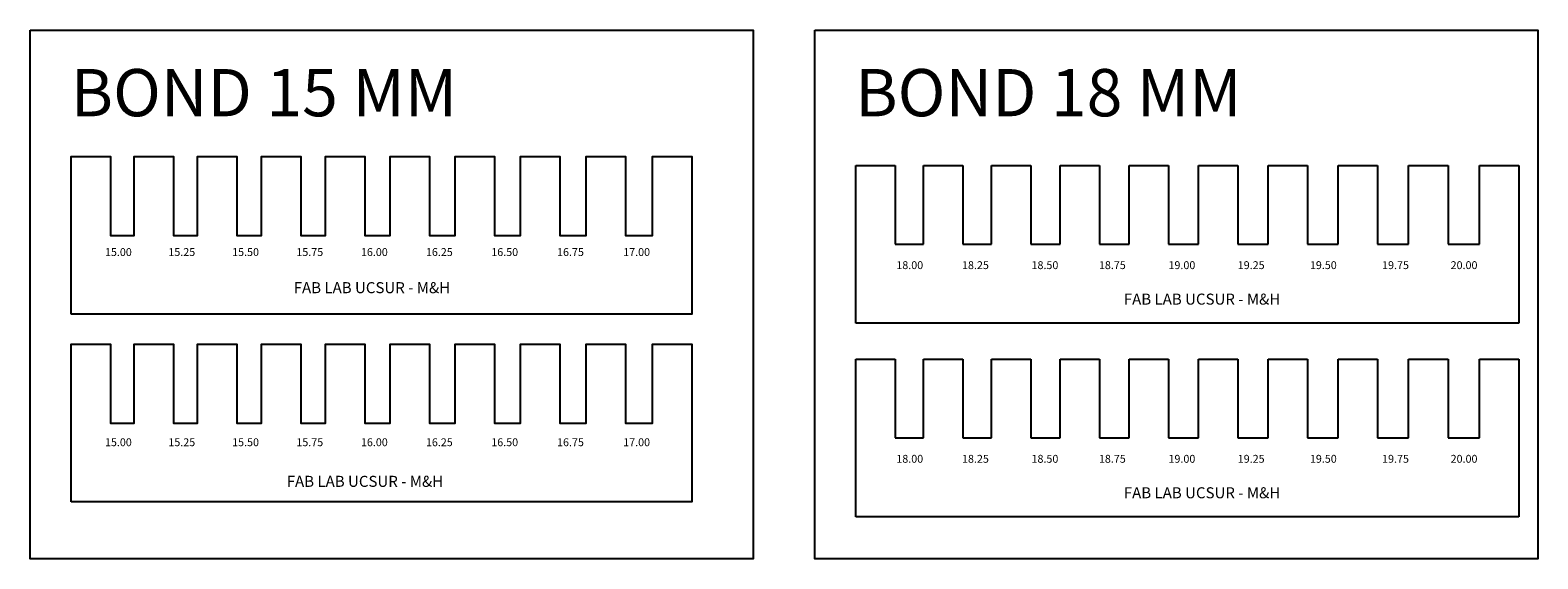
# Model space of a CAD drawing. Units: millimetres. Extents: x 2974 to 3931, y 1015 to 1350.
import ezdxf

# ---------------------------------------------------------------- set-up
doc = ezdxf.new("R2010")
doc.units = ezdxf.units.MM
doc.styles.get("Standard").update_dxf_attribs({"font": 'arial.ttf'})

msp = doc.modelspace()

# ---------------------------------------------------------------- linework, layer by layer
at = {"color": 4}
for p, q in [((3497.69, 1164.49), (3497.69, 1264.49)), ((3497.69, 1264.49), (3522.69, 1264.49)), ((3522.69, 1264.49), (3522.69, 1214.49)), ((3540.69, 1214.49), (3540.69, 1264.49)), ((3540.69, 1264.49), (3565.69, 1264.49)), ((3565.69, 1264.49), (3565.69, 1214.49)), ((3583.94, 1214.49), (3583.94, 1264.49)), ((3583.94, 1264.49), (3608.94, 1264.49)), ((3608.94, 1264.49), (3608.94, 1214.49)), ((3627.44, 1214.49), (3627.44, 1264.49)), ((3627.44, 1264.49), (3652.44, 1264.49)), ((3652.44, 1264.49), (3652.44, 1214.49)), ((3671.19, 1214.49), (3671.19, 1264.49)), ((3671.19, 1264.49), (3696.19, 1264.49)), ((3696.19, 1264.49), (3696.19, 1214.49)), ((3715.19, 1214.49), (3715.19, 1264.49)), ((3715.19, 1264.49), (3740.19, 1264.49)), ((3740.19, 1264.49), (3740.19, 1214.49)), ((3759.44, 1214.49), (3759.44, 1264.49)), ((3759.44, 1264.49), (3784.44, 1264.49)), ((3784.44, 1264.49), (3784.44, 1214.49)), ((3803.94, 1214.49), (3803.94, 1264.49)), ((3803.94, 1264.49), (3828.94, 1264.49)), ((3828.94, 1264.49), (3828.94, 1214.49)), ((3848.69, 1214.49), (3848.69, 1264.49)), ((3848.69, 1264.49), (3873.69, 1264.49)), ((3873.69, 1264.49), (3873.69, 1214.49)), ((3893.69, 1214.49), (3893.69, 1264.49)), ((3893.69, 1264.49), (3918.69, 1264.49)), ((3918.69, 1264.49), (3918.69, 1164.49)), ((3522.69, 1214.49), (3540.69, 1214.49)), ((3565.69, 1214.49), (3583.94, 1214.49)), ((3608.94, 1214.49), (3627.44, 1214.49)), ((3652.44, 1214.49), (3671.19, 1214.49)), ((3696.19, 1214.49), (3715.19, 1214.49)), ((3740.19, 1214.49), (3759.44, 1214.49)), ((3784.44, 1214.49), (3803.94, 1214.49)), ((3828.94, 1214.49), (3848.69, 1214.49)), ((3873.69, 1214.49), (3893.69, 1214.49)), ((3918.69, 1164.49), (3497.69, 1164.49)), ((3497.69, 1041.59), (3497.69, 1141.59)), ((3497.69, 1141.59), (3522.69, 1141.59)), ((3522.69, 1141.59), (3522.69, 1091.59)), ((3540.69, 1091.59), (3540.69, 1141.59)), ((3540.69, 1141.59), (3565.69, 1141.59)), ((3565.69, 1141.59), (3565.69, 1091.59)), ((3583.94, 1091.59), (3583.94, 1141.59)), ((3583.94, 1141.59), (3608.94, 1141.59)), ((3608.94, 1141.59), (3608.94, 1091.59)), ((3627.44, 1091.59), (3627.44, 1141.59)), ((3627.44, 1141.59), (3652.44, 1141.59)), ((3652.44, 1141.59), (3652.44, 1091.59)), ((3671.19, 1091.59), (3671.19, 1141.59)), ((3671.19, 1141.59), (3696.19, 1141.59)), ((3696.19, 1141.59), (3696.19, 1091.59)), ((3715.19, 1091.59), (3715.19, 1141.59)), ((3715.19, 1141.59), (3740.19, 1141.59)), ((3740.19, 1141.59), (3740.19, 1091.59)), ((3759.44, 1091.59), (3759.44, 1141.59)), ((3759.44, 1141.59), (3784.44, 1141.59)), ((3784.44, 1141.59), (3784.44, 1091.59)), ((3803.94, 1091.59), (3803.94, 1141.59)), ((3803.94, 1141.59), (3828.94, 1141.59)), ((3828.94, 1141.59), (3828.94, 1091.59)), ((3848.69, 1091.59), (3848.69, 1141.59)), ((3848.69, 1141.59), (3873.69, 1141.59)), ((3873.69, 1141.59), (3873.69, 1091.59)), ((3893.69, 1091.59), (3893.69, 1141.59)), ((3893.69, 1141.59), (3918.69, 1141.59)), ((3918.69, 1141.59), (3918.69, 1041.59)), ((3522.69, 1091.59), (3540.69, 1091.59)), ((3565.69, 1091.59), (3583.94, 1091.59)), ((3608.94, 1091.59), (3627.44, 1091.59)), ((3652.44, 1091.59), (3671.19, 1091.59)), ((3696.19, 1091.59), (3715.19, 1091.59)), ((3740.19, 1091.59), (3759.44, 1091.59)), ((3784.44, 1091.59), (3803.94, 1091.59)), ((3828.94, 1091.59), (3848.69, 1091.59)), ((3873.69, 1091.59), (3893.69, 1091.59)), ((3918.69, 1041.59), (3497.69, 1041.59))]:
    msp.add_line(p, q, dxfattribs=at)
at = {"color": 3}
msp.add_lwpolyline([(2973.62, 1350.34), (3432.67, 1350.34), (3432.67, 1014.83), (2973.62, 1014.83)], close=True, dxfattribs=at)
at = {"color": 4}
msp.add_lwpolyline([(3471.66, 1350.34), (3930.71, 1350.34), (3930.71, 1014.83), (3471.66, 1014.83)], close=True, dxfattribs=at)
at = {"color": 3}
for points in [[(2999.65, 1170.1), (2999.65, 1270.1), (3024.65, 1270.1), (3024.65, 1220.1), (3039.65, 1220.1), (3039.65, 1270.1), (3064.65, 1270.1), (3064.65, 1220.1), (3079.9, 1220.1), (3079.9, 1270.1), (3104.9, 1270.1), (3104.9, 1220.1), (3120.4, 1220.1), (3120.4, 1270.1), (3145.4, 1270.1), (3145.4, 1220.1), (3161.15, 1220.1), (3161.15, 1270.1), (3186.15, 1270.1), (3186.15, 1220.1), (3202.15, 1220.1), (3202.15, 1270.1), (3227.15, 1270.1), (3227.15, 1220.1), (3243.4, 1220.1), (3243.4, 1270.1), (3268.4, 1270.1), (3268.4, 1220.1), (3284.9, 1220.1), (3284.9, 1270.1), (3309.9, 1270.1), (3309.9, 1220.1), (3326.65, 1220.1), (3326.65, 1270.1), (3351.65, 1270.1), (3351.65, 1220.1), (3368.65, 1220.1), (3368.65, 1270.1), (3393.65, 1270.1), (3393.65, 1170.1), (2999.65, 1170.1)], [(2999.65, 1051.03), (2999.65, 1151.03), (3024.65, 1151.03), (3024.65, 1101.03), (3039.65, 1101.03), (3039.65, 1151.03), (3064.65, 1151.03), (3064.65, 1101.03), (3079.9, 1101.03), (3079.9, 1151.03), (3104.9, 1151.03), (3104.9, 1101.03), (3120.4, 1101.03), (3120.4, 1151.03), (3145.4, 1151.03), (3145.4, 1101.03), (3161.15, 1101.03), (3161.15, 1151.03), (3186.15, 1151.03), (3186.15, 1101.03), (3202.15, 1101.03), (3202.15, 1151.03), (3227.15, 1151.03), (3227.15, 1101.03), (3243.4, 1101.03), (3243.4, 1151.03), (3268.4, 1151.03), (3268.4, 1101.03), (3284.9, 1101.03), (3284.9, 1151.03), (3309.9, 1151.03), (3309.9, 1101.03), (3326.65, 1101.03), (3326.65, 1151.03), (3351.65, 1151.03), (3351.65, 1101.03), (3368.65, 1101.03), (3368.65, 1151.03), (3393.65, 1151.03), (3393.65, 1051.03), (2999.65, 1051.03)]]:
    msp.add_lwpolyline(points, dxfattribs=at)

# ---------------------------------------------------------------- texts
for s, height, p in [('BOND 15 MM', 30, (2999.37, 1295.67)), ('BOND 18 MM', 30, (3497.41, 1295.67)), ('15.00', 5, (3021.1, 1207.02)), ('15.25', 5, (3061.35, 1207.02)), ('15.50', 5, (3101.85, 1207.02)), ('15.75', 5, (3142.6, 1207.02)), ('16.00', 5, (3183.6, 1207.02)), ('16.25', 5, (3224.85, 1207.02)), ('16.50', 5, (3266.35, 1207.02)), ('16.75', 5, (3308.1, 1207.02)), ('17.00', 5, (3350.1, 1207.02)), ('18.00', 5, (3523.47, 1198.71)), ('18.25', 5, (3565.17, 1198.71)), ('18.50', 5, (3609.29, 1198.71)), ('18.75', 5, (3652.08, 1198.71)), ('19.00', 5, (3696.24, 1198.71)), ('19.25', 5, (3740.21, 1198.71)), ('19.50', 5, (3786.01, 1198.71)), ('19.75', 5, (3831.83, 1198.71)), ('20.00', 5, (3875.34, 1198.71)), ('FAB LAB UCSUR - M&H', 7, (3140.93, 1183.42)), ('FAB LAB UCSUR - M&H', 7, (3667.89, 1176.15)), ('15.00', 5, (3021.1, 1086.32)), ('15.25', 5, (3061.35, 1086.32)), ('15.50', 5, (3101.85, 1086.32)), ('15.75', 5, (3142.6, 1086.32)), ('16.00', 5, (3183.6, 1086.32)), ('16.25', 5, (3224.85, 1086.32)), ('16.50', 5, (3266.35, 1086.32)), ('16.75', 5, (3308.1, 1086.32)), ('17.00', 5, (3350.1, 1086.32)), ('18.00', 5, (3523.47, 1075.81)), ('18.25', 5, (3565.17, 1075.81)), ('18.50', 5, (3609.29, 1075.81)), ('18.75', 5, (3652.08, 1075.81)), ('19.00', 5, (3696.24, 1075.81)), ('19.25', 5, (3740.21, 1075.81)), ('19.50', 5, (3786.01, 1075.81)), ('19.75', 5, (3831.83, 1075.81)), ('20.00', 5, (3875.34, 1075.81)), ('FAB LAB UCSUR - M&H', 7, (3136.5, 1060.51)), ('FAB LAB UCSUR - M&H', 7, (3667.89, 1053.25))]:
    msp.add_text(s, height=height, dxfattribs=at).set_placement(p)

doc.saveas('drawing.dxf')
